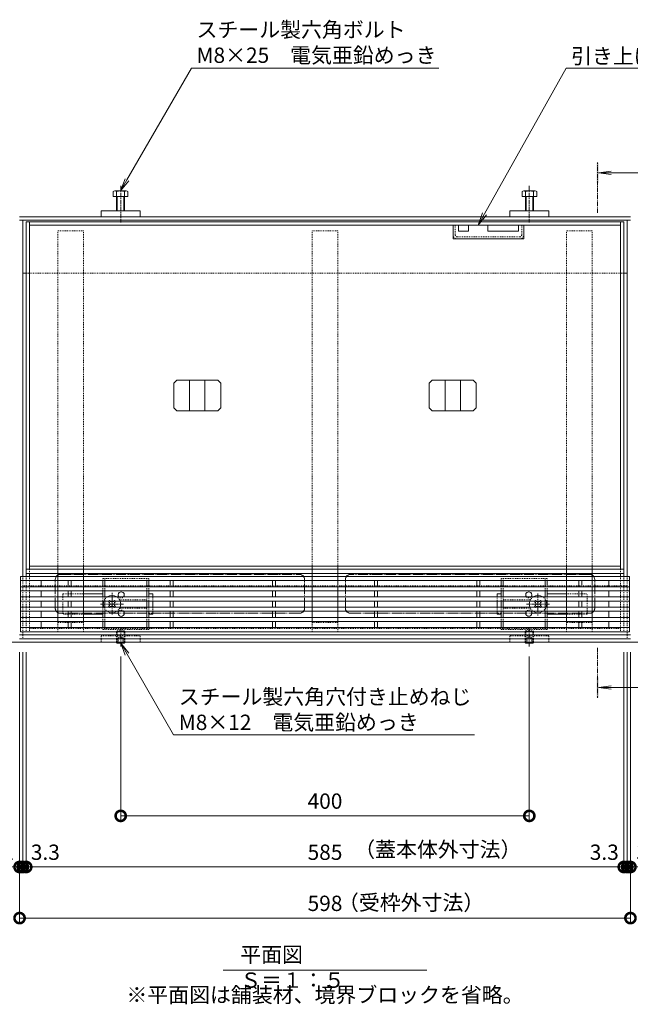
# Model space of a CAD drawing. Extents: x -63 to 3726, y 19 to 2023.
# Drawn here: x 402 to 1000, y 1060 to 2023 of the extents above; entities that cross this region are included whole.
import ezdxf
from ezdxf import colors
from ezdxf.entities.mleader import LeaderData, LeaderLine
from ezdxf.math import Vec2, Vec3

# ---------------------------------------------------------------- set-up
doc = ezdxf.new("R2010")
doc.units = 0
for name, pattern in [('2点鎖線（その他）', [13.546667, 10.16, -0.846667, 0.423333, -0.846667, 0.423333, -0.846667]), ('2点鎖線（平面）', [34, 29, -1.2, 0.7, -1.2, 0.7, -1.2]), ('中心線（短）', [6.773333, 4.233333, -0.846667, 0.846667, -0.846667]), ('点線（標準）', [1.693333, 0.846667, -0.846667])]:
    doc.linetypes.add(name, pattern=pattern)
doc.layers.get('0').update_dxf_attribs({"lineweight": 9})
doc.layers.get('Defpoints').update_dxf_attribs({"lineweight": 9})
for name, color, linetype, lineweight in [('アンカー', 7, 'Continuous', 9), ('スライドスクリューロック', 7, 'Continuous', 9), ('スリット蓋', 3, 'Continuous', 9), ('ホルダー', 2, 'Continuous', 9), ('モルタル止め', 2, 'Continuous', 9), ('六角ボルト', 7, 'Continuous', 9), ('六角穴付止めねじ', 2, 'Continuous', 9), ('受枠', 7, 'Continuous', 9), ('寸法', 7, 'Continuous', 9), ('引き上げ部材', 7, 'Continuous', 9), ('引出線', 7, 'Continuous', 9), ('敷地境界線', 7, 'Continuous', 9), ('目地', 4, 'Continuous', 9), ('矢視', 4, 'Continuous', 9), ('蓋本体', 7, 'Continuous', 9), ('見出し', 7, 'Continuous', 9), ('角パイプ（蓋受け）', 7, 'Continuous', 9), ('角パイプ（補強梁）', 7, 'Continuous', 9)]:
    doc.layers.add(name, color=color, linetype=linetype, lineweight=lineweight)
doc.styles.add('(K)MSゴシック', font='txt')
doc.styles.add('文字_異尺度_H3.0', font='txt', dxfattribs={"height": 3})
doc.dimstyles.new('KAD-1', dxfattribs={"dimtxt": 3, "dimasz": 4, "dimexe": 1, "dimexo": 2, "dimgap": 1, "dimtad": 1, "dimdec": 1, "dimdsep": 46, "dimtxsty": '(K)MSゴシック', "dimblk": 'DOTSMALL', "dimcen": 0, "dimclrd": 7, "dimclre": 256, "dimclrt": 2, "dimadec": 0, "dimazin": 0, "dimtfac": 1, "dimtdec": 1, "dimtmove": 0, "dimatfit": 3, "dimldrblk": 'DOTSMALL', "dimfxl": 1, "dimtfill": 1, "dimlwd": -1, "dimlwe": -1, "dimarcsym": 0})

# ---------------------------------------------------------------- blocks, each defined once
blk = doc.blocks.new('_Open')
at = {"color": 0, "linetype": 'ByBlock', "lineweight": -2}
for p, q in [((-1, 0.167), (0, 0)), ((-1, -0.167), (0, 0)), ((0, 0), (-1, 0))]:
    blk.add_line(p, q, dxfattribs=at)
blk = doc.blocks.new('_DotSmall')
at = {"color": 0, "linetype": 'ByBlock', "const_width": 0.5}
blk.add_lwpolyline([(-0.0625, 0, 1), (0.0625, 0, 1)], format="xyb", close=True, dxfattribs=at)
blk = doc.blocks.new('*D55')
at = {"layer": 'Defpoints', "color": 0, "linetype": 'Continuous', "transparency": 16777216}
for p in [(401.96, 1414.49), (999.96, 1414.49), (999.96, 1144.49)]:
    blk.add_point(p, dxfattribs=at)
at = {"layer": '寸法', "transparency": 16777216}
for p, q in [((401.96, 1404.49), (401.96, 1139.49)), ((999.96, 1404.49), (999.96, 1139.49))]:
    blk.add_line(p, q, dxfattribs=at)
at = {"layer": '寸法', "color": 7, "transparency": 16777216}
blk.add_line((401.96, 1144.49), (999.96, 1144.49), dxfattribs=at)
at = {"layer": '寸法', "color": 7, "linetype": 'Continuous', "transparency": 16777216, "xscale": 20, "yscale": 20, "zscale": 20, "rotation": 180}
blk.add_blockref('_DotSmall', (401.96, 1144.49), dxfattribs=at)
at = {"layer": '寸法', "color": 7, "linetype": 'Continuous', "transparency": 16777216, "xscale": 20, "yscale": 20, "zscale": 20}
blk.add_blockref('_DotSmall', (999.96, 1144.49), dxfattribs=at)
at = {"layer": '寸法', "color": 2, "linetype": 'Continuous', "transparency": 16777216, "insert": (700.96, 1156.99), "char_height": 15, "attachment_point": 5, "style": '(K)MSゴシック', "bg_fill": 3, "box_fill_scale": 1.1, "bg_fill_color": 256, "bg_fill_true_color": 13158600, "bg_fill_transparency": 0}
blk.add_mtext('598', dxfattribs=at)
blk = doc.blocks.new('*D56')
at = {"layer": 'Defpoints', "color": 0, "linetype": 'Continuous', "transparency": 16777216}
for p in [(401.96, 1414.49), (405.16, 1414.49), (405.16, 1194.49)]:
    blk.add_point(p, dxfattribs=at)
at = {"layer": '寸法', "transparency": 16777216}
for p, q in [((401.96, 1404.49), (401.96, 1189.49)), ((405.16, 1404.49), (405.16, 1189.49))]:
    blk.add_line(p, q, dxfattribs=at)
at = {"layer": '寸法', "color": 7, "transparency": 16777216}
for p, q in [((401.96, 1194.49), (381.96, 1194.49)), ((401.96, 1194.49), (405.16, 1194.49)), ((405.16, 1194.49), (425.16, 1194.49))]:
    blk.add_line(p, q, dxfattribs=at)
at = {"layer": '寸法', "color": 2, "linetype": 'Continuous', "transparency": 16777216, "insert": (381.96, 1206.99), "char_height": 15, "attachment_point": 5, "style": '(K)MSゴシック', "bg_fill": 3, "box_fill_scale": 1.1, "bg_fill_color": 256, "bg_fill_true_color": 13158600, "bg_fill_transparency": 0}
blk.add_mtext('3.2', dxfattribs=at)
at = {"layer": '寸法', "color": 7, "linetype": 'Continuous', "transparency": 16777216, "xscale": 20, "yscale": 20, "zscale": 20}
blk.add_blockref('_DotSmall', (401.96, 1194.49), dxfattribs=at)
at = {"layer": '寸法', "color": 7, "linetype": 'Continuous', "transparency": 16777216, "xscale": 20, "yscale": 20, "zscale": 20, "rotation": 180}
blk.add_blockref('_DotSmall', (405.16, 1194.49), dxfattribs=at)
blk = doc.blocks.new('*D57')
at = {"layer": 'Defpoints', "color": 0, "linetype": 'Continuous', "transparency": 16777216}
for p in [(405.16, 1414.49), (408.46, 1414.49), (408.46, 1194.49)]:
    blk.add_point(p, dxfattribs=at)
at = {"layer": '寸法', "transparency": 16777216}
for p, q in [((405.16, 1404.49), (405.16, 1189.49)), ((408.46, 1404.49), (408.46, 1189.49))]:
    blk.add_line(p, q, dxfattribs=at)
at = {"layer": '寸法', "color": 7, "transparency": 16777216}
for p, q in [((405.16, 1194.49), (385.16, 1194.49)), ((405.16, 1194.49), (408.46, 1194.49)), ((408.46, 1194.49), (428.46, 1194.49))]:
    blk.add_line(p, q, dxfattribs=at)
at = {"layer": '寸法', "color": 2, "linetype": 'Continuous', "transparency": 16777216, "insert": (427.21, 1206.99), "char_height": 15, "attachment_point": 5, "style": '(K)MSゴシック', "bg_fill": 3, "box_fill_scale": 1.1, "bg_fill_color": 256, "bg_fill_true_color": 13158600, "bg_fill_transparency": 0}
blk.add_mtext('3.3', dxfattribs=at)
at = {"layer": '寸法', "color": 7, "linetype": 'Continuous', "transparency": 16777216, "xscale": 20, "yscale": 20, "zscale": 20}
blk.add_blockref('_DotSmall', (405.16, 1194.49), dxfattribs=at)
at = {"layer": '寸法', "color": 7, "linetype": 'Continuous', "transparency": 16777216, "xscale": 20, "yscale": 20, "zscale": 20, "rotation": 180}
blk.add_blockref('_DotSmall', (408.46, 1194.49), dxfattribs=at)
blk = doc.blocks.new('*D58')
at = {"layer": 'Defpoints', "color": 0, "linetype": 'Continuous', "transparency": 16777216}
for p in [(408.46, 1414.49), (993.46, 1414.49), (993.46, 1194.49)]:
    blk.add_point(p, dxfattribs=at)
at = {"layer": '寸法', "transparency": 16777216}
for p, q in [((408.46, 1404.49), (408.46, 1189.49)), ((993.46, 1404.49), (993.46, 1189.49))]:
    blk.add_line(p, q, dxfattribs=at)
at = {"layer": '寸法', "color": 7, "transparency": 16777216}
blk.add_line((408.46, 1194.49), (993.46, 1194.49), dxfattribs=at)
at = {"layer": '寸法', "color": 7, "linetype": 'Continuous', "transparency": 16777216, "xscale": 20, "yscale": 20, "zscale": 20, "rotation": 180}
blk.add_blockref('_DotSmall', (408.46, 1194.49), dxfattribs=at)
at = {"layer": '寸法', "color": 7, "linetype": 'Continuous', "transparency": 16777216, "xscale": 20, "yscale": 20, "zscale": 20}
blk.add_blockref('_DotSmall', (993.46, 1194.49), dxfattribs=at)
at = {"layer": '寸法', "color": 2, "linetype": 'Continuous', "transparency": 16777216, "insert": (700.96, 1206.99), "char_height": 15, "attachment_point": 5, "style": '(K)MSゴシック', "bg_fill": 3, "box_fill_scale": 1.1, "bg_fill_color": 256, "bg_fill_true_color": 13158600, "bg_fill_transparency": 0}
blk.add_mtext('585', dxfattribs=at)
blk = doc.blocks.new('*D59')
at = {"layer": 'Defpoints', "color": 0, "linetype": 'Continuous', "transparency": 16777216}
for p in [(993.46, 1414.49), (996.76, 1414.49), (996.76, 1194.49)]:
    blk.add_point(p, dxfattribs=at)
at = {"layer": '寸法', "transparency": 16777216}
for p, q in [((993.46, 1404.49), (993.46, 1189.49)), ((996.76, 1404.49), (996.76, 1189.49))]:
    blk.add_line(p, q, dxfattribs=at)
at = {"layer": '寸法', "color": 7, "transparency": 16777216}
for p, q in [((993.46, 1194.49), (973.46, 1194.49)), ((993.46, 1194.49), (996.76, 1194.49)), ((996.76, 1194.49), (1016.76, 1194.49))]:
    blk.add_line(p, q, dxfattribs=at)
at = {"layer": '寸法', "color": 2, "linetype": 'Continuous', "transparency": 16777216, "insert": (974.34, 1206.99), "char_height": 15, "attachment_point": 5, "style": '(K)MSゴシック', "bg_fill": 3, "box_fill_scale": 1.1, "bg_fill_color": 256, "bg_fill_true_color": 13158600, "bg_fill_transparency": 0}
blk.add_mtext('3.3', dxfattribs=at)
at = {"layer": '寸法', "color": 7, "linetype": 'Continuous', "transparency": 16777216, "xscale": 20, "yscale": 20, "zscale": 20}
blk.add_blockref('_DotSmall', (993.46, 1194.49), dxfattribs=at)
at = {"layer": '寸法', "color": 7, "linetype": 'Continuous', "transparency": 16777216, "xscale": 20, "yscale": 20, "zscale": 20, "rotation": 180}
blk.add_blockref('_DotSmall', (996.76, 1194.49), dxfattribs=at)
blk = doc.blocks.new('*D60')
at = {"layer": 'Defpoints', "color": 0, "linetype": 'Continuous', "transparency": 16777216}
for p in [(996.76, 1414.49), (999.96, 1194.49), (999.96, 1194.49)]:
    blk.add_point(p, dxfattribs=at)
at = {"layer": '寸法', "transparency": 16777216}
for p, q in [((996.76, 1404.49), (996.76, 1189.49)), ((999.96, 1204.49), (999.96, 1199.49))]:
    blk.add_line(p, q, dxfattribs=at)
at = {"layer": '寸法', "color": 7, "transparency": 16777216}
for p, q in [((996.76, 1194.49), (976.76, 1194.49)), ((996.76, 1194.49), (999.96, 1194.49)), ((999.96, 1194.49), (1019.96, 1194.49))]:
    blk.add_line(p, q, dxfattribs=at)
at = {"layer": '寸法', "color": 2, "linetype": 'Continuous', "transparency": 16777216, "insert": (1019.96, 1206.99), "char_height": 15, "attachment_point": 5, "style": '(K)MSゴシック', "bg_fill": 3, "box_fill_scale": 1.1, "bg_fill_color": 256, "bg_fill_true_color": 13158600, "bg_fill_transparency": 0}
blk.add_mtext('3.2', dxfattribs=at)
at = {"layer": '寸法', "color": 7, "linetype": 'Continuous', "transparency": 16777216, "xscale": 20, "yscale": 20, "zscale": 20}
blk.add_blockref('_DotSmall', (996.76, 1194.49), dxfattribs=at)
at = {"layer": '寸法', "color": 7, "linetype": 'Continuous', "transparency": 16777216, "xscale": 20, "yscale": 20, "zscale": 20, "rotation": 180}
blk.add_blockref('_DotSmall', (999.96, 1194.49), dxfattribs=at)
blk = doc.blocks.new('*D61')
at = {"layer": 'Defpoints', "color": 0, "linetype": 'Continuous', "transparency": 16777216}
for p in [(500.96, 1410.29), (900.96, 1410.29), (900.96, 1244.49)]:
    blk.add_point(p, dxfattribs=at)
at = {"layer": '寸法', "transparency": 16777216}
for p, q in [((500.96, 1400.29), (500.96, 1239.49)), ((900.96, 1400.29), (900.96, 1239.49))]:
    blk.add_line(p, q, dxfattribs=at)
at = {"layer": '寸法', "color": 7, "transparency": 16777216}
blk.add_line((500.96, 1244.49), (900.96, 1244.49), dxfattribs=at)
at = {"layer": '寸法', "color": 7, "linetype": 'Continuous', "transparency": 16777216, "xscale": 20, "yscale": 20, "zscale": 20, "rotation": 180}
blk.add_blockref('_DotSmall', (500.96, 1244.49), dxfattribs=at)
at = {"layer": '寸法', "color": 7, "linetype": 'Continuous', "transparency": 16777216, "xscale": 20, "yscale": 20, "zscale": 20}
blk.add_blockref('_DotSmall', (900.96, 1244.49), dxfattribs=at)
at = {"layer": '寸法', "color": 2, "linetype": 'Continuous', "transparency": 16777216, "insert": (700.96, 1256.99), "char_height": 15, "attachment_point": 5, "style": '(K)MSゴシック', "bg_fill": 3, "box_fill_scale": 1.1, "bg_fill_color": 256, "bg_fill_true_color": 13158600, "bg_fill_transparency": 0}
blk.add_mtext('400', dxfattribs=at)

msp = doc.modelspace()

# ---------------------------------------------------------------- linework, layer by layer
at = {"layer": 'アンカー', "color": 7, "linetype": 'Continuous', "lineweight": 9}
for p, q in [((481.96, 1836.49), (481.96, 1830.49)), ((481.96, 1836.49), (519.96, 1836.49)), ((481.96, 1830.49), (519.96, 1830.49)), ((519.96, 1836.49), (519.96, 1830.49)), ((881.96, 1836.49), (881.96, 1830.49)), ((919.96, 1836.49), (881.96, 1836.49)), ((919.96, 1830.49), (881.96, 1830.49)), ((919.96, 1836.49), (919.96, 1830.49))]:
    msp.add_line(p, q, dxfattribs=at)
at = {"layer": 'アンカー', "color": 7, "linetype": '点線（標準）', "lineweight": 9}
for p, q in [((481.96, 1414.49), (481.96, 1420.49)), ((481.96, 1420.49), (519.96, 1420.49)), ((519.96, 1414.49), (519.96, 1420.49)), ((881.96, 1414.49), (881.96, 1420.49)), ((881.96, 1420.49), (919.96, 1420.49)), ((919.96, 1414.49), (919.96, 1420.49))]:
    msp.add_line(p, q, dxfattribs=at)
at = {"layer": 'スライドスクリューロック', "color": 7, "linetype": '点線（標準）', "lineweight": 9}
for p, q in [((444.46, 1461.69), (464.46, 1461.69)), ((444.46, 1461.69), (444.46, 1441.69)), ((532.46, 1458.69), (532.46, 1454.69)), ((869.46, 1454.69), (869.46, 1458.69)), ((937.46, 1461.7), (957.46, 1461.7)), ((957.46, 1441.7), (957.46, 1461.7)), ((532.46, 1448.69), (532.46, 1444.69)), ((869.46, 1444.69), (869.46, 1448.69)), ((464.46, 1441.69), (444.46, 1441.69)), ((957.46, 1441.7), (937.46, 1441.7))]:
    msp.add_line(p, q, dxfattribs=at)
at = {"layer": 'スライドスクリューロック', "color": 7, "linetype": 'Continuous', "lineweight": 9}
for p, q in [((464.46, 1461.69), (483.46, 1461.69)), ((532.46, 1461.69), (528.46, 1461.69)), ((532.46, 1458.69), (532.46, 1461.69)), ((532.46, 1454.69), (532.46, 1448.69)), ((873.46, 1461.7), (869.46, 1461.7)), ((869.46, 1458.69), (869.46, 1461.7)), ((869.46, 1448.69), (869.46, 1454.69)), ((937.46, 1461.7), (918.46, 1461.7)), ((464.46, 1441.69), (483.46, 1441.69)), ((528.46, 1441.69), (532.46, 1441.69)), ((532.46, 1444.69), (532.46, 1441.69)), ((869.46, 1444.69), (869.46, 1441.7)), ((869.46, 1441.7), (873.46, 1441.7)), ((937.46, 1441.7), (918.46, 1441.7))]:
    msp.add_line(p, q, dxfattribs=at)
at = {"layer": 'スライドスクリューロック', "color": 6, "linetype": 'Continuous', "lineweight": 9}
for p, q in [((490.16, 1455.05), (489.1, 1453.99)), ((491.02, 1454.19), (490.16, 1455.05)), ((493.9, 1454.19), (494.76, 1455.05)), ((495.82, 1453.99), (494.76, 1455.05)), ((907.16, 1455.06), (906.1, 1454)), ((908.02, 1454.2), (907.16, 1455.06)), ((910.9, 1454.2), (911.76, 1455.06)), ((912.82, 1454), (911.76, 1455.06)), ((489.98, 1453.1), (489.1, 1453.99)), ((489.98, 1450.27), (489.1, 1449.39)), ((489.1, 1449.39), (490.16, 1448.33)), ((491.02, 1449.19), (490.16, 1448.33)), ((493.9, 1449.19), (494.76, 1448.33)), ((494.76, 1448.33), (495.82, 1449.39)), ((494.93, 1453.1), (495.82, 1453.99)), ((494.93, 1450.27), (495.82, 1449.39)), ((906.98, 1453.11), (906.1, 1454)), ((906.98, 1450.28), (906.1, 1449.4)), ((906.1, 1449.4), (907.16, 1448.34)), ((908.02, 1449.2), (907.16, 1448.34)), ((910.9, 1449.2), (911.76, 1448.34)), ((911.76, 1448.34), (912.82, 1449.4)), ((911.93, 1453.11), (912.82, 1454)), ((911.93, 1450.28), (912.82, 1449.4))]:
    msp.add_line(p, q, dxfattribs=at)
at = {"layer": 'スライドスクリューロック', "color": 7, "linetype": '中心線（短）', "lineweight": 9}
for p, q in [((492.46, 1441.5), (492.46, 1462.76)), ((909.46, 1461.88), (909.46, 1440.63)), ((481.2, 1451.69), (503.81, 1451.69)), ((920.72, 1451.7), (898.11, 1451.7))]:
    msp.add_line(p, q, dxfattribs=at)
at = {"layer": 'スライドスクリューロック', "color": 6, "linetype": 'Continuous', "lineweight": 9}
for centre, radius, start, end in [((492.46, 1451.69), 8.5, 159.33284, 200.66747), ((492.46, 1451.69), 8.5, 55.43943, 124.56057), ((492.46, 1451.69), 8.5, 339.33253, 20.66716), ((909.46, 1451.7), 8.5, 159.40385, 200.73851), ((909.46, 1451.7), 8.5, 55.32245, 124.67755), ((909.46, 1451.7), 8.5, 339.26149, 20.59615), ((488.57, 1451.69), 2, 315, 45), ((492.46, 1455.58), 2, 223.98214, 316.01786), ((492.46, 1447.8), 2, 43.98214, 136.01786), ((496.35, 1451.69), 2, 135, 225), ((905.57, 1451.7), 2, 315, 45), ((909.46, 1455.59), 2, 223.98214, 316.01786), ((909.46, 1447.81), 2, 43.98214, 136.01786), ((913.35, 1451.7), 2, 135, 225), ((492.46, 1451.69), 8.5, 235.43993, 304.56007), ((909.46, 1451.7), 8.5, 235.55725, 304.44275)]:
    msp.add_arc(centre, radius, start, end, dxfattribs=at)
at = {"layer": 'スライドスクリューロック', "color": 6, "linetype": '点線（標準）', "lineweight": 9}
for centre, start, end in [((492.46, 1451.69), 124.56057, 159.33284), ((492.46, 1451.69), 20.66716, 55.43943), ((909.46, 1451.7), 124.67755, 159.40385), ((909.46, 1451.7), 20.59615, 55.32245), ((492.46, 1451.69), 200.66747, 235.43993), ((492.46, 1451.69), 304.56007, 339.33253), ((909.46, 1451.7), 200.73851, 235.55725), ((909.46, 1451.7), 304.44275, 339.26149)]:
    msp.add_arc(centre, 8.5, start, end, dxfattribs=at)
at = {"layer": 'スリット蓋', "linetype": 'Continuous', "lineweight": 9}
for p, q in [((402.96, 1424.69), (402.96, 1478.69)), ((998.96, 1478.69), (402.96, 1478.69)), ((998.96, 1474.69), (402.96, 1474.69)), ((422.96, 1468.69), (422.96, 1474.69)), ((449.46, 1474.69), (449.46, 1468.69)), ((452.46, 1468.69), (452.46, 1474.69)), ((549.46, 1468.69), (549.46, 1474.69)), ((552.46, 1474.69), (552.46, 1468.69)), ((649.46, 1468.69), (649.46, 1474.69)), ((652.46, 1474.69), (652.46, 1468.69)), ((749.46, 1468.69), (749.46, 1474.69)), ((752.46, 1474.69), (752.46, 1468.69)), ((849.46, 1468.69), (849.46, 1474.69)), ((852.46, 1474.69), (852.46, 1468.69)), ((949.46, 1468.69), (949.46, 1474.69)), ((952.46, 1474.69), (952.46, 1468.69)), ((978.96, 1468.69), (978.96, 1474.69)), ((998.96, 1424.69), (998.96, 1478.69)), ((998.96, 1468.69), (402.96, 1468.69)), ((998.96, 1464.69), (402.96, 1464.69)), ((422.96, 1458.69), (422.96, 1464.69)), ((449.46, 1464.69), (449.46, 1458.69)), ((452.46, 1458.69), (452.46, 1464.69)), ((549.46, 1464.69), (549.46, 1458.69)), ((552.46, 1458.69), (552.46, 1464.69)), ((649.46, 1464.69), (649.46, 1458.69)), ((652.46, 1458.69), (652.46, 1464.69)), ((749.46, 1464.69), (749.46, 1458.69)), ((752.46, 1458.69), (752.46, 1464.69)), ((849.46, 1464.69), (849.46, 1458.69)), ((852.46, 1458.69), (852.46, 1464.69)), ((949.46, 1458.69), (949.46, 1464.69)), ((952.46, 1464.69), (952.46, 1458.69)), ((978.96, 1458.69), (978.96, 1464.69)), ((998.96, 1458.69), (402.96, 1458.69)), ((998.96, 1454.69), (402.96, 1454.69)), ((422.96, 1448.69), (422.96, 1454.69)), ((449.46, 1454.69), (449.46, 1448.69)), ((452.46, 1454.69), (452.46, 1448.69)), ((549.46, 1454.69), (549.46, 1448.69)), ((552.46, 1454.69), (552.46, 1448.69)), ((649.46, 1454.69), (649.46, 1448.69)), ((652.46, 1454.69), (652.46, 1448.69)), ((749.46, 1454.69), (749.46, 1448.69)), ((752.46, 1454.69), (752.46, 1448.69)), ((849.46, 1454.69), (849.46, 1448.69)), ((852.46, 1454.69), (852.46, 1448.69)), ((949.46, 1454.69), (949.46, 1448.69)), ((952.46, 1454.69), (952.46, 1448.69)), ((978.96, 1448.69), (978.96, 1454.69)), ((998.96, 1448.69), (402.96, 1448.69)), ((998.96, 1444.69), (402.96, 1444.69)), ((998.96, 1438.69), (402.96, 1438.69)), ((422.96, 1438.69), (422.96, 1444.69)), ((449.46, 1444.69), (449.46, 1438.69)), ((452.46, 1444.69), (452.46, 1438.69)), ((549.46, 1444.69), (549.46, 1438.69)), ((552.46, 1444.69), (552.46, 1438.69)), ((649.46, 1444.69), (649.46, 1438.69)), ((652.46, 1444.69), (652.46, 1438.69)), ((749.46, 1444.69), (749.46, 1438.69)), ((752.46, 1444.69), (752.46, 1438.69)), ((849.46, 1444.69), (849.46, 1438.69)), ((852.46, 1444.69), (852.46, 1438.69)), ((949.46, 1444.69), (949.46, 1438.69)), ((952.46, 1444.69), (952.46, 1438.69)), ((978.96, 1438.69), (978.96, 1444.69)), ((998.96, 1434.69), (402.96, 1434.69)), ((998.96, 1428.69), (402.96, 1428.69)), ((422.96, 1428.69), (422.96, 1434.69)), ((449.46, 1434.69), (449.46, 1428.69)), ((452.46, 1434.69), (452.46, 1428.69)), ((549.46, 1434.69), (549.46, 1428.69)), ((552.46, 1434.69), (552.46, 1428.69)), ((649.46, 1434.69), (649.46, 1428.69)), ((652.46, 1434.69), (652.46, 1428.69)), ((749.46, 1434.69), (749.46, 1428.69)), ((752.46, 1434.69), (752.46, 1428.69)), ((849.46, 1434.69), (849.46, 1428.69)), ((852.46, 1434.69), (852.46, 1428.69)), ((949.46, 1434.69), (949.46, 1428.69)), ((952.46, 1434.69), (952.46, 1428.69)), ((978.96, 1428.69), (978.96, 1434.69)), ((998.96, 1424.69), (402.96, 1424.69))]:
    msp.add_line(p, q, dxfattribs=at)
at = {"layer": 'ホルダー', "linetype": '点線（標準）', "lineweight": 9}
for p, q in [((483.46, 1476.7), (528.46, 1476.7)), ((483.46, 1474.7), (483.46, 1476.7)), ((485.46, 1476.7), (485.46, 1474.7)), ((526.46, 1474.7), (526.46, 1476.7)), ((528.46, 1476.7), (528.46, 1474.7)), ((918.46, 1476.7), (873.46, 1476.7)), ((873.46, 1476.7), (873.46, 1474.7)), ((875.46, 1474.7), (875.46, 1476.7)), ((916.46, 1476.7), (916.46, 1474.7)), ((918.46, 1474.7), (918.46, 1476.7)), ((483.46, 1464.7), (483.46, 1468.7)), ((485.46, 1464.7), (485.46, 1468.7)), ((526.46, 1464.7), (526.46, 1468.7)), ((528.46, 1464.7), (528.46, 1468.7)), ((873.46, 1464.7), (873.46, 1468.7)), ((875.46, 1464.7), (875.46, 1468.7)), ((916.46, 1464.7), (916.46, 1468.7)), ((918.46, 1464.7), (918.46, 1468.7)), ((483.46, 1454.7), (483.46, 1458.7)), ((485.46, 1454.7), (485.46, 1458.7)), ((526.46, 1454.7), (526.46, 1458.7)), ((528.46, 1454.7), (528.46, 1458.7)), ((873.46, 1454.7), (873.46, 1458.7)), ((875.46, 1454.7), (875.46, 1458.7)), ((916.46, 1454.7), (916.46, 1458.7)), ((918.46, 1454.7), (918.46, 1458.7)), ((483.46, 1444.7), (483.46, 1448.7)), ((485.46, 1444.7), (485.46, 1448.7)), ((526.46, 1444.7), (526.46, 1448.7)), ((528.46, 1444.7), (528.46, 1448.7)), ((873.46, 1444.7), (873.46, 1448.7)), ((875.46, 1444.7), (875.46, 1448.7)), ((916.46, 1444.7), (916.46, 1448.7)), ((918.46, 1444.7), (918.46, 1448.7)), ((483.46, 1434.7), (483.46, 1438.7)), ((485.46, 1434.7), (485.46, 1438.7)), ((526.46, 1434.7), (526.46, 1438.7)), ((528.46, 1434.7), (528.46, 1438.7)), ((873.46, 1434.7), (873.46, 1438.7)), ((875.46, 1434.7), (875.46, 1438.7)), ((916.46, 1434.7), (916.46, 1438.7)), ((918.46, 1434.7), (918.46, 1438.7)), ((483.46, 1428.7), (483.46, 1426.7)), ((528.46, 1426.7), (483.46, 1426.7)), ((485.46, 1426.7), (485.46, 1428.7)), ((526.46, 1428.7), (526.46, 1426.7)), ((528.46, 1426.7), (528.46, 1428.7)), ((873.46, 1426.7), (873.46, 1428.7)), ((873.46, 1426.7), (918.46, 1426.7)), ((875.46, 1428.7), (875.46, 1426.7)), ((916.46, 1426.7), (916.46, 1428.7)), ((918.46, 1428.7), (918.46, 1426.7))]:
    msp.add_line(p, q, dxfattribs=at)
at = {"layer": 'ホルダー', "linetype": 'Continuous', "lineweight": 9}
for p, q in [((483.46, 1474.7), (483.46, 1468.7)), ((485.46, 1474.7), (485.46, 1468.7)), ((526.46, 1474.7), (526.46, 1468.7)), ((528.46, 1474.7), (528.46, 1468.7)), ((873.46, 1474.7), (873.46, 1468.7)), ((875.46, 1474.7), (875.46, 1468.7)), ((916.46, 1474.7), (916.46, 1468.7)), ((918.46, 1474.7), (918.46, 1468.7)), ((483.46, 1464.7), (483.46, 1458.7)), ((485.46, 1464.7), (485.46, 1458.7)), ((526.46, 1464.7), (526.46, 1458.7)), ((528.46, 1464.7), (528.46, 1458.7)), ((873.46, 1464.7), (873.46, 1458.7)), ((875.46, 1464.7), (875.46, 1458.7)), ((916.46, 1464.7), (916.46, 1458.7)), ((918.46, 1464.7), (918.46, 1458.7)), ((483.46, 1454.7), (483.46, 1448.7)), ((485.46, 1454.7), (485.46, 1448.7)), ((526.46, 1454.7), (526.46, 1448.7)), ((528.46, 1454.7), (528.46, 1448.7)), ((873.46, 1454.7), (873.46, 1448.7)), ((875.46, 1454.7), (875.46, 1448.7)), ((916.46, 1454.7), (916.46, 1448.7)), ((918.46, 1454.7), (918.46, 1448.7)), ((483.46, 1444.7), (483.46, 1438.7)), ((485.46, 1444.7), (485.46, 1438.7)), ((526.46, 1444.7), (526.46, 1438.7)), ((528.46, 1444.7), (528.46, 1438.7)), ((873.46, 1444.7), (873.46, 1438.7)), ((875.46, 1444.7), (875.46, 1438.7)), ((916.46, 1444.7), (916.46, 1438.7)), ((918.46, 1444.7), (918.46, 1438.7)), ((483.46, 1434.7), (483.46, 1428.7)), ((485.46, 1434.7), (485.46, 1428.7)), ((526.46, 1434.7), (526.46, 1428.7)), ((528.46, 1434.7), (528.46, 1428.7)), ((873.46, 1434.7), (873.46, 1428.7)), ((875.46, 1434.7), (875.46, 1428.7)), ((916.46, 1434.7), (916.46, 1428.7)), ((918.46, 1434.7), (918.46, 1428.7))]:
    msp.add_line(p, q, dxfattribs=at)
at = {"layer": 'ホルダー', "color": 2, "linetype": '点線（標準）', "lineweight": 9}
for p, q in [((499.96, 1455.69), (526.46, 1455.69)), ((875.46, 1455.7), (901.96, 1455.7)), ((526.46, 1447.69), (499.96, 1447.69)), ((901.96, 1447.7), (875.46, 1447.7))]:
    msp.add_line(p, q, dxfattribs=at)
at = {"layer": 'ホルダー', "linetype": 'Continuous', "lineweight": 9}
for centre, start, end in [((501.46, 1460.69), 318.18914, 221.81086), ((900.46, 1460.7), 317.93602, 222.06398), ((501.46, 1442.69), 138.19023, 41.80977), ((900.46, 1442.7), 138.44235, 41.55765)]:
    msp.add_arc(centre, 3, start, end, dxfattribs=at)
at = {"layer": 'ホルダー', "linetype": '点線（標準）', "lineweight": 9}
for centre, start, end in [((501.46, 1460.69), 221.81086, 318.18914), ((900.46, 1460.7), 222.06398, 317.93602), ((501.46, 1442.69), 41.80977, 138.19023), ((900.46, 1442.7), 41.55765, 138.44235)]:
    msp.add_arc(centre, 3, start, end, dxfattribs=at)
at = {"layer": 'モルタル止め', "color": 2, "linetype": 'Continuous', "lineweight": 9}
for p, q in [((555.87, 1670.69), (552.87, 1667.69)), ((552.87, 1643.69), (552.87, 1667.69)), ((555.87, 1670.69), (596.05, 1670.69)), ((568.46, 1640.69), (568.46, 1670.69)), ((583.46, 1640.69), (583.46, 1670.69)), ((596.05, 1670.69), (599.05, 1667.69)), ((599.05, 1643.69), (599.05, 1667.69)), ((805.87, 1670.69), (802.87, 1667.69)), ((802.87, 1643.69), (802.87, 1667.69)), ((846.05, 1670.69), (805.87, 1670.69)), ((818.46, 1640.69), (818.46, 1670.69)), ((833.46, 1640.69), (833.46, 1670.69)), ((846.05, 1670.69), (849.05, 1667.69)), ((849.05, 1643.69), (849.05, 1667.69)), ((555.87, 1640.69), (552.87, 1643.69)), ((555.87, 1640.69), (596.05, 1640.69)), ((596.05, 1640.69), (599.05, 1643.69)), ((805.87, 1640.69), (802.87, 1643.69)), ((846.05, 1640.69), (805.87, 1640.69)), ((846.05, 1640.69), (849.05, 1643.69))]:
    msp.add_line(p, q, dxfattribs=at)
at = {"layer": '六角ボルト', "color": 7, "linetype": '中心線（短）', "lineweight": 9}
for p, q in [((500.96, 1860.79), (500.96, 1824.99)), ((900.96, 1860.79), (900.96, 1824.99))]:
    msp.add_line(p, q, dxfattribs=at)
at = {"layer": '六角ボルト', "color": 2, "linetype": 'Continuous', "lineweight": 9}
for p, q in [((493.62, 1855.18), (493.62, 1850.49)), ((493.62, 1850.49), (508, 1850.49)), ((495.22, 1855.79), (506.41, 1855.79)), ((496.81, 1855.18), (496.81, 1836.49)), ((497.49, 1850.49), (497.49, 1836.49)), ((504.13, 1850.49), (504.13, 1836.49)), ((504.81, 1855.18), (504.81, 1836.49)), ((508, 1855.18), (508, 1850.49)), ((893.92, 1855.18), (893.92, 1850.49)), ((908.3, 1850.49), (893.92, 1850.49)), ((906.7, 1855.79), (895.51, 1855.79)), ((897.11, 1855.18), (897.11, 1836.49)), ((897.78, 1850.49), (897.78, 1836.49)), ((904.43, 1850.49), (904.43, 1836.49)), ((905.11, 1855.18), (905.11, 1836.49)), ((908.3, 1855.18), (908.3, 1850.49))]:
    msp.add_line(p, q, dxfattribs=at)
for centre, radius, start, end in [((495.22, 1853.4), 2.39, 48.13611, 131.86389), ((500.81, 1842.37), 13.42, 72.6564, 107.3436), ((506.41, 1853.4), 2.39, 48.13611, 131.86389), ((895.51, 1853.4), 2.39, 48.13611, 131.86389), ((901.11, 1842.37), 13.42, 72.6564, 107.3436), ((906.7, 1853.4), 2.39, 48.13611, 131.86389)]:
    msp.add_arc(centre, radius, start, end, dxfattribs=at)
at = {"layer": '六角穴付止めねじ', "color": 7, "linetype": '中心線（短）', "lineweight": 9}
for p, q in [((500.96, 1410.29), (500.96, 1427.79)), ((900.96, 1410.29), (900.96, 1427.79))]:
    msp.add_line(p, q, dxfattribs=at)
at = {"layer": '六角穴付止めねじ', "color": 2, "linetype": '点線（標準）', "lineweight": 9}
for p, q in [((497.66, 1425.49), (496.96, 1424.79)), ((496.96, 1424.79), (504.96, 1424.79)), ((496.96, 1414.49), (496.96, 1424.79)), ((497.66, 1425.49), (504.26, 1425.49)), ((497.66, 1425.49), (497.66, 1414.49)), ((498.46, 1418.49), (500.96, 1419.93)), ((498.46, 1418.49), (503.46, 1418.49)), ((498.46, 1418.49), (498.46, 1413.49)), ((498.96, 1418.49), (498.96, 1413.49)), ((503.46, 1418.49), (500.96, 1419.93)), ((502.96, 1418.49), (502.96, 1413.49)), ((503.46, 1418.49), (503.46, 1413.49)), ((504.96, 1424.79), (504.26, 1425.49)), ((504.26, 1425.49), (504.26, 1414.49)), ((504.96, 1414.49), (504.96, 1424.79)), ((897.66, 1425.49), (896.96, 1424.79)), ((896.96, 1424.79), (904.96, 1424.79)), ((896.96, 1414.49), (896.96, 1424.79)), ((897.66, 1425.49), (904.26, 1425.49)), ((897.66, 1425.49), (897.66, 1414.49)), ((898.46, 1418.49), (900.96, 1419.93)), ((898.46, 1418.49), (903.46, 1418.49)), ((898.46, 1418.49), (898.46, 1413.49)), ((898.96, 1418.49), (898.96, 1413.49)), ((903.46, 1418.49), (900.96, 1419.93)), ((902.96, 1418.49), (902.96, 1413.49)), ((903.46, 1418.49), (903.46, 1413.49)), ((904.96, 1424.79), (904.26, 1425.49)), ((904.26, 1425.49), (904.26, 1414.49)), ((904.96, 1414.49), (904.96, 1424.79))]:
    msp.add_line(p, q, dxfattribs=at)
at = {"layer": '六角穴付止めねじ', "color": 2, "linetype": 'Continuous', "lineweight": 9}
for p, q in [((496.96, 1414.49), (496.96, 1414.19)), ((496.96, 1414.19), (497.66, 1413.49)), ((496.96, 1414.19), (504.96, 1414.19)), ((497.66, 1414.49), (497.66, 1413.49)), ((497.66, 1413.49), (504.26, 1413.49)), ((504.26, 1414.49), (504.26, 1413.49)), ((504.96, 1414.19), (504.26, 1413.49)), ((504.96, 1414.49), (504.96, 1414.19)), ((896.96, 1414.49), (896.96, 1414.19)), ((896.96, 1414.19), (897.66, 1413.49)), ((896.96, 1414.19), (904.96, 1414.19)), ((897.66, 1414.49), (897.66, 1413.49)), ((897.66, 1413.49), (904.26, 1413.49)), ((904.26, 1414.49), (904.26, 1413.49)), ((904.96, 1414.19), (904.26, 1413.49)), ((904.96, 1414.49), (904.96, 1414.19))]:
    msp.add_line(p, q, dxfattribs=at)
at = {"layer": '受枠', "color": 0, "linetype": 'Continuous', "lineweight": 9}
for p, q in [((999.96, 1830.49), (401.96, 1830.49)), ((999.96, 1827.29), (401.96, 1827.29)), ((405.16, 1478.69), (405.16, 1827.29)), ((996.76, 1827.29), (996.76, 1478.69)), ((401.96, 1414.49), (999.96, 1414.49))]:
    msp.add_line(p, q, dxfattribs=at)
at = {"layer": '受枠', "color": 7, "linetype": 'Continuous', "lineweight": 9}
for p, q in [((408.46, 1775.49), (405.16, 1775.49)), ((993.46, 1775.49), (996.76, 1775.49))]:
    msp.add_line(p, q, dxfattribs=at)
at = {"layer": '受枠', "color": 0, "linetype": '点線（標準）', "lineweight": 9}
msp.add_line((993.46, 1775.49), (408.46, 1775.49), dxfattribs=at)
at = {"layer": '受枠', "color": 7, "linetype": '点線（標準）', "lineweight": 9}
msp.add_line((996.76, 1469.49), (405.16, 1469.49), dxfattribs=at)
at = {"layer": '引き上げ部材', "color": 7, "linetype": 'Continuous', "lineweight": 9}
for p, q in [((826.49, 1808.99), (826.49, 1822.49)), ((831.49, 1822.49), (831.49, 1816.49)), ((841.49, 1822.49), (841.49, 1816.49)), ((860.49, 1822.49), (860.49, 1816.49)), ((890.49, 1822.49), (890.49, 1816.49)), ((895.49, 1808.99), (895.49, 1822.49)), ((841.49, 1816.49), (831.49, 1816.49)), ((890.49, 1816.49), (860.49, 1816.49)), ((895.49, 1808.99), (826.49, 1808.99))]:
    msp.add_line(p, q, dxfattribs=at)
at = {"layer": '引き上げ部材', "linetype": 'Continuous'}
for p, q in [((826.49, 1822.49), (831.49, 1822.49)), ((841.49, 1822.49), (860.49, 1822.49)), ((890.49, 1822.49), (895.49, 1822.49))]:
    msp.add_line(p, q, dxfattribs=at)
at = {"layer": '引き上げ部材', "color": 7, "linetype": '点線（標準）', "lineweight": 9}
for p, q in [((828.49, 1812.59), (828.49, 1822.49)), ((893.49, 1812.59), (893.49, 1822.49)), ((891.89, 1810.99), (830.09, 1810.99))]:
    msp.add_line(p, q, dxfattribs=at)
for centre, radius, start, end in [((830.09, 1812.59), 3.6, 180, 270), ((830.09, 1812.59), 1.6, 180, 270), ((891.89, 1812.59), 3.6, 270, 0), ((891.89, 1812.59), 1.6, 270, 0)]:
    msp.add_arc(centre, radius, start, end, dxfattribs=at)
at = {"layer": '敷地境界線', "color": 2, "linetype": '2点鎖線（平面）', "lineweight": 9}
msp.add_line((1539.39, 1414.49), (67.02, 1414.49), dxfattribs=at)
at = {"layer": '目地', "color": 4, "linetype": 'Continuous', "lineweight": 9}
for p, q in [((408.46, 1485.69), (993.46, 1485.69)), ((993.46, 1481.69), (408.46, 1481.69)), ((999.96, 1421.69), (401.96, 1421.69)), ((999.96, 1417.69), (401.96, 1417.69))]:
    msp.add_line(p, q, dxfattribs=at)
at = {"layer": '目地', "color": 4}
for p, q in [((408.46, 1485.69), (408.46, 1481.69)), ((993.46, 1485.69), (993.46, 1481.69))]:
    msp.add_line(p, q, dxfattribs=at)
at = {"layer": '矢視', "color": 4, "linetype": '中心線（短）', "lineweight": 9}
for p, q in [((967.83, 1834.49), (967.83, 1883.49)), ((967.83, 1408.99), (967.83, 1359.99))]:
    msp.add_line(p, q, dxfattribs=at)
at = {"layer": '矢視', "color": 4, "linetype": 'Continuous', "lineweight": 9}
for p, q in [((968.83, 1873.49), (981.22, 1875.12)), ((968.83, 1873.49), (1013.89, 1873.49)), ((968.83, 1873.49), (981.22, 1871.85)), ((968.83, 1369.99), (981.22, 1371.62)), ((968.83, 1369.99), (981.22, 1368.35)), ((968.83, 1369.99), (1012.6, 1369.99))]:
    msp.add_line(p, q, dxfattribs=at)
for points in [[(968.83, 1883.49), (968.83, 1863.49), (966.83, 1883.49), (966.83, 1863.49)], [(966.83, 1359.99), (966.83, 1379.99), (968.83, 1359.99), (968.83, 1379.99)]]:
    msp.add_solid(points, dxfattribs=at)
at = {"layer": '蓋本体', "color": 7, "linetype": 'Continuous', "lineweight": 9}
for p, q in [((408.46, 1825.69), (408.46, 1478.69)), ((993.46, 1825.69), (408.46, 1825.69)), ((411.66, 1485.69), (411.66, 1825.69)), ((990.26, 1822.49), (411.66, 1822.49)), ((990.26, 1485.69), (990.26, 1825.69)), ((993.46, 1478.69), (993.46, 1825.69)), ((411.66, 1488.89), (990.26, 1488.89)), ((411.66, 1478.69), (411.66, 1481.69)), ((990.26, 1478.69), (990.26, 1481.69))]:
    msp.add_line(p, q, dxfattribs=at)
at = {"layer": '蓋本体', "color": 7, "linetype": '点線（標準）', "lineweight": 9}
for p, q in [((411.66, 1485.69), (990.26, 1485.69)), ((990.26, 1427.89), (411.66, 1427.89)), ((993.46, 1424.69), (408.46, 1424.69))]:
    msp.add_line(p, q, dxfattribs=at)
at = {"layer": '蓋本体', "color": 7, "linetype": '点線（標準）'}
for p, q in [((411.66, 1485.69), (411.66, 1424.69)), ((990.26, 1485.69), (990.26, 1424.69)), ((408.46, 1478.69), (408.46, 1424.69)), ((993.46, 1478.69), (993.46, 1424.69))]:
    msp.add_line(p, q, dxfattribs=at)
at = {"layer": '蓋本体', "color": 0, "linetype": '2点鎖線（その他）', "lineweight": 9}
for p, q in [((436.96, 1447.69), (436.96, 1475.69)), ((441.96, 1480.69), (675.96, 1480.69)), ((680.96, 1447.69), (680.96, 1475.69)), ((720.96, 1447.69), (720.96, 1475.69)), ((959.96, 1480.69), (725.96, 1480.69)), ((964.96, 1447.69), (964.96, 1475.69)), ((675.96, 1442.69), (441.96, 1442.69)), ((725.96, 1442.69), (959.96, 1442.69))]:
    msp.add_line(p, q, dxfattribs=at)
for centre, start, end in [((441.96, 1475.69), 90, 180), ((675.96, 1475.69), 0, 90), ((725.96, 1475.69), 90, 180), ((959.96, 1475.69), 0, 90), ((441.96, 1447.69), 180, 270), ((675.96, 1447.69), 270, 0), ((725.96, 1447.69), 180, 270), ((959.96, 1447.69), 270, 0)]:
    msp.add_arc(centre, 5, start, end, dxfattribs=at)
at = {"layer": '見出し', "color": 7, "linetype": 'Continuous'}
msp.add_line((800.67, 1093.72), (601.25, 1093.72), dxfattribs=at)
at = {"layer": '角パイプ（蓋受け）', "linetype": '点線（標準）'}
for p, q in [((439.46, 1424.68), (439.46, 1488.89)), ((464.46, 1488.89), (439.46, 1488.89)), ((464.46, 1424.68), (464.46, 1488.89)), ((688.46, 1424.68), (688.46, 1488.89)), ((713.46, 1488.89), (688.46, 1488.89)), ((713.46, 1424.68), (713.46, 1488.89)), ((937.46, 1424.68), (937.46, 1488.89)), ((962.46, 1488.89), (937.46, 1488.89)), ((962.46, 1424.68), (962.46, 1488.89)), ((464.46, 1424.68), (439.46, 1424.68)), ((713.46, 1424.68), (688.46, 1424.68)), ((962.46, 1424.68), (937.46, 1424.68))]:
    msp.add_line(p, q, dxfattribs=at)
at = {"layer": '角パイプ（補強梁）', "color": 7, "linetype": '点線（標準）', "lineweight": 9}
for p, q in [((439.46, 1433.69), (439.46, 1816.69)), ((464.46, 1816.69), (439.46, 1816.69)), ((464.46, 1433.69), (464.46, 1816.69)), ((688.46, 1433.69), (688.46, 1816.69)), ((713.46, 1816.69), (688.46, 1816.69)), ((713.46, 1433.69), (713.46, 1816.69)), ((937.46, 1433.69), (937.46, 1816.69)), ((962.46, 1816.69), (937.46, 1816.69)), ((962.46, 1433.69), (962.46, 1816.69)), ((464.46, 1433.69), (439.46, 1433.69)), ((713.46, 1433.69), (688.46, 1433.69)), ((962.46, 1433.69), (937.46, 1433.69))]:
    msp.add_line(p, q, dxfattribs=at)

# ---------------------------------------------------------------- texts
at = {"layer": '見出し', "color": 2, "linetype": 'Continuous', "char_height": 15, "style": '文字_異尺度_H3.0'}
for s, insert, width, attachment_point in [('平面図\u3000Ｓ＝１：５', (617.96, 1116.32), 170.4357, 1), ('※平面図は舗装材、境界ブロックを省略。', (700.96, 1067.48), 358.6548, 5)]:
    msp.add_mtext(s, dxfattribs=dict(at, insert=insert, width=width, attachment_point=attachment_point))

# ---------------------------------------------------------------- leaders
at = {"layer": '引出線', "linetype": 'Continuous'}
ml = msp.add_multileader_mtext('Standard', dxfattribs=at)
ml.set_content('スチール製六角ボルト\\PM8×25\u3000電気亜鉛めっき', color=2, style='文字_異尺度_H3.0')
ml.set_leader_properties(color=7, linetype='Continuous', lineweight=13)
ml.set_arrow_properties(name='OPEN')
ml.build(insert=Vec2(0, 0))
ml.multileader.update_dxf_attribs({"has_dogleg": 0, "text_left_attachment_type": 5, "text_right_attachment_type": 5, "text_top_attachment_type": 10, "text_bottom_attachment_type": 10, "arrow_head_size": 12.5, "scale": 5})
ctx = ml.context
ctx.base_point, ctx.scale, ctx.char_height, ctx.arrow_head_size, ctx.landing_gap_size, ctx.plane_origin = Vec3(570.2, 1975.96), 5, 15, 12.5, 5, Vec3(500.81, 1855.79)
ctx.left_attachment, ctx.right_attachment, ctx.top_attachment, ctx.bottom_attachment = 5, 5, 10, 10
notes = []
notes.append((ctx, [(0, (1, 1, 0), (530.2, 1975.96), (1, 0), 40, [(0, [(500.81, 1855.79)], 0, [])])]))
ctx.mtext.insert, ctx.mtext.flow_direction = Vec3(575.2, 2021.1), 5
ml = msp.add_multileader_mtext('Standard', dxfattribs=at)
ml.set_content('引き上げ部材', color=2, style='文字_異尺度_H3.0')
ml.set_leader_properties(color=7, linetype='Continuous', lineweight=13)
ml.set_arrow_properties(name='OPEN')
ml.build(insert=Vec2(0, 0))
ml.multileader.update_dxf_attribs({"has_dogleg": 0, "text_left_attachment_type": 5, "text_right_attachment_type": 5, "text_top_attachment_type": 10, "text_bottom_attachment_type": 10, "arrow_head_size": 12.5, "scale": 5})
ctx = ml.context
ctx.base_point, ctx.scale, ctx.char_height, ctx.arrow_head_size, ctx.landing_gap_size, ctx.plane_origin = Vec3(936.88, 1975.96), 5, 15, 12.5, 5, Vec3(850.99, 1822.49)
ctx.left_attachment, ctx.right_attachment, ctx.top_attachment, ctx.bottom_attachment = 5, 5, 10, 10
notes.append((ctx, [(0, (1, 1, 0), (896.88, 1975.96), (1, 0), 40, [(0, [(850.99, 1822.49)], 0, [])])]))
ctx.mtext.insert, ctx.mtext.flow_direction = Vec3(941.88, 1995.26), 5
ml = msp.add_multileader_mtext('Standard', dxfattribs=at)
ml.set_content('スチール製六角穴付き止めねじ\\PM8×12\u3000電気亜鉛めっき', color=2, style='文字_異尺度_H3.0')
ml.set_leader_properties(color=7, linetype='Continuous', lineweight=13)
ml.set_arrow_properties(name='OPEN')
ml.build(insert=Vec2(0, 0))
ml.multileader.update_dxf_attribs({"has_dogleg": 0, "text_left_attachment_type": 5, "text_right_attachment_type": 5, "text_top_attachment_type": 10, "text_bottom_attachment_type": 10, "arrow_head_size": 12.5, "scale": 5})
ctx = ml.context
ctx.base_point, ctx.scale, ctx.char_height, ctx.arrow_head_size, ctx.landing_gap_size, ctx.plane_origin = Vec3(552.81, 1323.69), 5, 15, 12.5, 5, Vec3(500.96, 1413.49)
ctx.left_attachment, ctx.right_attachment, ctx.top_attachment, ctx.bottom_attachment = 5, 5, 10, 10
notes.append((ctx, [(0, (1, 1, 0), (512.81, 1323.69), (1, 0), 40, [(0, [(500.96, 1413.49)], 0, [])])]))
ctx.mtext.insert, ctx.mtext.flow_direction = Vec3(557.81, 1368.51), 5
for ctx, leaders in notes:
    for number, flags, end, landing, length, lines in leaders:
        leader = LeaderData()
        leader.index, (leader.has_last_leader_line, leader.has_dogleg_vector, leader.attachment_direction) = number, flags
        leader.last_leader_point, leader.dogleg_vector, leader.dogleg_length = Vec3(end), Vec3(landing), length
        for number, points, colour, breaks in lines:
            line = LeaderLine()
            line.index, line.vertices, line.color, line.breaks = number, Vec3.list(points), colors.encode_raw_color(colour), breaks
            leader.lines.append(line)
        ctx.leaders.append(leader)

# ---------------------------------------------------------------- next in the draw order: dimensions: what is measured, and where the dimension line sits
at = {"layer": '寸法', "linetype": 'Continuous'}
dim = msp.add_linear_dim(base=(999.96, 1144.49), p1=(401.96, 1414.49), p2=(999.96, 1414.49), dimstyle='KAD-1', dxfattribs=at)
dim.commit()
dim.dimension.update_dxf_attribs({"geometry": '*D55', "text_midpoint": (700.96, 1156.99)})

# ---------------------------------------------------------------- next in the draw order: texts
at = {"layer": '寸法', "color": 2, "linetype": 'Continuous', "insert": (785.25, 1157.77), "char_height": 15, "width": 122.9079, "attachment_point": 5, "style": '文字_異尺度_H3.0'}
msp.add_mtext('（受枠外寸法）', dxfattribs=at)

# ---------------------------------------------------------------- next in the draw order: dimensions: what is measured, and where the dimension line sits
at = {"layer": '寸法', "linetype": 'Continuous'}
dim = msp.add_linear_dim(base=(405.16, 1194.49), p1=(401.96, 1414.49), p2=(405.16, 1414.49), dimstyle='KAD-1', override={"dimtmove": 1}, dxfattribs=at)
dim.commit()
dim.dimension.update_dxf_attribs({"geometry": '*D56', "text_midpoint": (381.96, 1194.49), "dimtype": 160})

# ---------------------------------------------------------------- next in the draw order: dimensions: what is measured, and where the dimension line sits
dim = msp.add_linear_dim(base=(408.46, 1194.49), p1=(405.16, 1414.49), p2=(408.46, 1414.49), dimstyle='KAD-1', override={"dimtmove": 1}, dxfattribs=at)
dim.commit()
dim.dimension.update_dxf_attribs({"geometry": '*D57', "text_midpoint": (427.21, 1194.49), "dimtype": 160})

# ---------------------------------------------------------------- next in the draw order: dimensions: what is measured, and where the dimension line sits
dim = msp.add_linear_dim(base=(993.46, 1194.49), p1=(408.46, 1414.49), p2=(993.46, 1414.49), dimstyle='KAD-1', dxfattribs=at)
dim.commit()
dim.dimension.update_dxf_attribs({"geometry": '*D58', "text_midpoint": (700.96, 1206.99)})

# ---------------------------------------------------------------- next in the draw order: linework, layer by layer
at = {"layer": '受枠', "color": 7, "linetype": '点線（標準）'}
msp.add_line((405.16, 1478.69), (405.16, 1417.69), dxfattribs=at)

# ---------------------------------------------------------------- next in the draw order: texts
at = {"layer": '寸法', "color": 2, "linetype": 'Continuous', "insert": (729.55, 1199.49), "char_height": 15, "width": 142.9135, "attachment_point": 7, "style": '文字_異尺度_H3.0'}
msp.add_mtext('（蓋本体外寸法）', dxfattribs=at)

# ---------------------------------------------------------------- next in the draw order: dimensions: what is measured, and where the dimension line sits
at = {"layer": '寸法', "linetype": 'Continuous'}
dim = msp.add_linear_dim(base=(900.96, 1244.49), p1=(500.96, 1410.29), p2=(900.96, 1410.29), dimstyle='KAD-1', dxfattribs=at)
dim.commit()
dim.dimension.update_dxf_attribs({"geometry": '*D61', "text_midpoint": (700.96, 1256.99)})
dim = msp.add_linear_dim(base=(996.76, 1194.49), p1=(993.46, 1414.49), p2=(996.76, 1414.49), dimstyle='KAD-1', override={"dimtmove": 1}, dxfattribs=at)
dim.commit()
dim.dimension.update_dxf_attribs({"geometry": '*D59', "text_midpoint": (974.34, 1194.49), "dimtype": 160})

# ---------------------------------------------------------------- next in the draw order: linework, layer by layer
at = {"layer": 'アンカー', "color": 7, "linetype": '点線（標準）', "lineweight": 9}
for p, q in [((481.96, 1414.49), (519.96, 1414.49)), ((881.96, 1414.49), (919.96, 1414.49))]:
    msp.add_line(p, q, dxfattribs=at)

# ---------------------------------------------------------------- next in the draw order: dimensions: what is measured, and where the dimension line sits
at = {"layer": '寸法', "linetype": 'Continuous'}
dim = msp.add_linear_dim(base=(999.96, 1194.49), p1=(996.76, 1414.49), p2=(999.96, 1194.49), dimstyle='KAD-1', override={"dimtmove": 1}, dxfattribs=at)
dim.commit()
dim.dimension.update_dxf_attribs({"geometry": '*D60', "text_midpoint": (1019.96, 1194.49), "dimtype": 160})

# ---------------------------------------------------------------- next in the draw order: linework, layer by layer
at = {"layer": '受枠', "color": 7, "linetype": '点線（標準）'}
msp.add_line((996.76, 1478.69), (996.76, 1417.69), dxfattribs=at)
at = {"layer": '受枠', "color": 7, "linetype": 'Continuous', "lineweight": 9}
msp.add_line((401.96, 1417.69), (999.96, 1417.69), dxfattribs=at)

doc.saveas('drawing.dxf')
